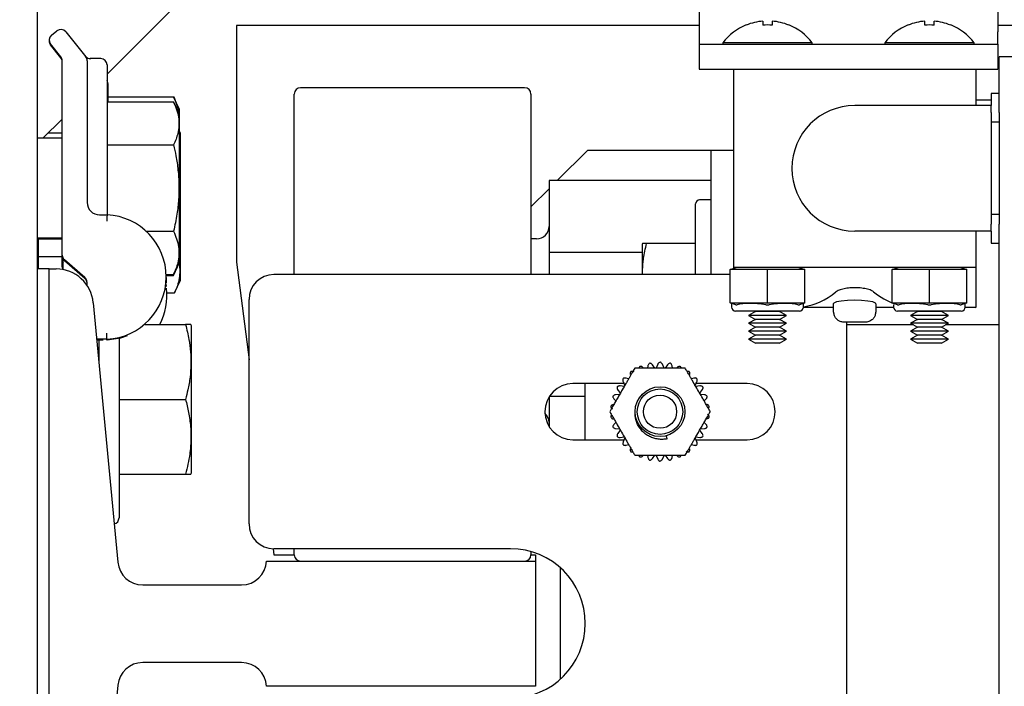
# Model space of a CAD drawing. Extents: x -184 to -42, y -16 to 86.
# Drawn here: x -138 to -133, y 51 to 54 of the extents above; entities that cross this region are included whole.
import ezdxf

# ---------------------------------------------------------------- set-up
doc = ezdxf.new("R2010")
doc.units = 0
doc.header["$LTSCALE"] = 10
doc.header["$MEASUREMENT"] = 0
doc.header["$PDMODE"] = 98
doc.layers.get('DEFPOINTS').update_dxf_attribs({"linetype": 'CONTINUOUS'})
doc.layers.add('DIM', color=1, linetype='CONTINUOUS')
doc.layers.add('RAIL_HYDRO', color=52, linetype='CONTINUOUS')
doc.styles.get("Standard").update_dxf_attribs({"font": 'SIMPLEX.shx', "width": 0.85})
doc.dimstyles.get("Standard").update_dxf_attribs({"dimscale": 16, "dimtxt": 0.09375, "dimasz": 0.09375, "dimexe": 0.0625, "dimexo": 0.0625, "dimgap": 0.0625, "dimtad": 0, "dimtih": 1, "dimtoh": 1, "dimdec": 4, "dimzin": 4, "dimdsep": 46, "dimtxsty": 'Standard', "dimcen": 0.0625, "dimadec": 0, "dimazin": 0, "dimtfac": 1, "dimtdec": 4, "dimtofl": 0, "dimtmove": 0, "dimatfit": 3, "dimfxl": 1, "dimtolj": 1, "dimtzin": 0, "dimarcsym": 0})

# ---------------------------------------------------------------- blocks, each defined once
blk = doc.blocks.new('*D82')
at = {"layer": 'DEFPOINTS', "color": 0, "transparency": 16777216}
for p in [(-150.4982, 78.0738), (-150.4982, 50.75), (-93.4982, 50.75)]:
    blk.add_point(p, dxfattribs=at)
at = {"layer": 'DIM', "color": 0, "lineweight": -2, "transparency": 16777216}
for p, q in [((-150.4982, 51.5), (-150.4982, 78.8238)), ((-93.4982, 51.5), (-93.4982, 78.8238)), ((-148.3419, 78.0738), (-129.9863, 78.0738)), ((-95.6544, 78.0738), (-114.01, 78.0738))]:
    blk.add_line(p, q, dxfattribs=at)
at = {"layer": 'DIM', "color": 0, "transparency": 16777216}
for points in [[(-148.3419, 78.4332), (-148.3419, 77.7144), (-150.4982, 78.0738)], [(-95.6544, 78.4332), (-95.6544, 77.7144), (-93.4982, 78.0738)]]:
    blk.add_solid(points, dxfattribs=at)
at = {"layer": 'DIM', "color": 0, "transparency": 16777216, "insert": (-121.9982, 78.0738), "char_height": 2.16, "attachment_point": 5}
blk.add_mtext('\\A1;(57") O.D.', dxfattribs=at)

msp = doc.modelspace()

# ---------------------------------------------------------------- linework, layer by layer
at = {"layer": 'RAIL_HYDRO', "linetype": 'Continuous'}
for p, q in [((-138.24817, 55.625), (-138.24817, 47.99995)), ((-137.89817, 54.225), (-137.12317, 55)), ((-134.92744, 55), (-134.92744, 54.4375)), ((-133.42744, 55), (-133.42744, 54.4375)), ((-134.92744, 54.469), (-137.24817, 54.469)), ((-137.24817, 54.469), (-137.24817, 53.2815)), ((-134.69093, 54.4719), (-134.69028, 54.47115)), ((-134.60669, 54.49112), (-134.60669, 54.47115)), ((-134.56069, 54.49112), (-134.56069, 54.47115)), ((-134.4771, 54.47115), (-134.47646, 54.4719)), ((-133.87843, 54.4719), (-133.87778, 54.47115)), ((-133.79419, 54.47115), (-133.79419, 54.49112)), ((-133.74819, 54.47115), (-133.74819, 54.49112)), ((-133.6646, 54.47115), (-133.66396, 54.4719)), ((-130.31057, 54.469), (-133.42744, 54.469)), ((-138.17685, 54.4204), (-138.14944, 54.44233)), ((-138.10551, 54.43745), (-138.00501, 54.31183)), ((-134.92744, 54.4375), (-134.92744, 54.375)), ((-133.42744, 54.375), (-133.42744, 54.4375)), ((-138.13001, 54.31183), (-138.18173, 54.37648)), ((-138.13001, 54.307), (-138.18173, 54.37164)), ((-134.92744, 54.375), (-133.42744, 54.375)), ((-134.92744, 54.375), (-134.92744, 54.25)), ((-134.80769, 54.38295), (-134.80769, 54.375)), ((-134.35969, 54.38295), (-134.80769, 54.38295)), ((-134.35969, 54.375), (-134.35969, 54.38295)), ((-133.99519, 54.38295), (-133.99519, 54.375)), ((-133.54719, 54.38295), (-133.99519, 54.38295)), ((-133.54719, 54.375), (-133.54719, 54.38295)), ((-133.42744, 54.375), (-133.42744, 54.25)), ((-133.42119, 54.03201), (-133.42119, 54.3125)), ((-133.34649, 54.3125), (-133.42119, 54.3125)), ((-138.12317, 53.31754), (-138.12317, 54.29231)), ((-137.99817, 54.29231), (-137.99817, 53.58165)), ((-137.92942, 54.30327), (-137.98315, 54.30327)), ((-137.89817, 54.27202), (-137.89817, 53.58165)), ((-134.92744, 54.25), (-134.75369, 54.25)), ((-134.75369, 54.25), (-134.75369, 53.255)), ((-134.75369, 54.25), (-133.53869, 54.25)), ((-133.53869, 54.25), (-133.53869, 54.0675)), ((-133.53869, 54.25), (-133.42744, 54.25)), ((-137.89415, 54.17875), (-137.89415, 54.08628)), ((-135.80254, 54.1565), (-136.92754, 54.1565)), ((-137.89415, 54.11174), (-137.56422, 54.11174)), ((-137.53417, 54.04728), (-137.56422, 54.11174)), ((-136.95879, 53.219), (-136.95879, 54.12525)), ((-135.77129, 54.12525), (-135.77129, 53.219)), ((-133.42119, 54.1275), (-133.46119, 54.1275)), ((-133.46119, 54.1275), (-133.46119, 54.0675)), ((-137.89817, 54.08628), (-137.56422, 54.08628)), ((-137.53417, 54.02183), (-137.56422, 54.08628)), ((-133.46119, 54.0675), (-134.14619, 54.0675)), ((-133.46119, 54.094), (-133.53869, 54.094)), ((-133.46119, 54.03201), (-133.46119, 54.0675)), ((-137.53417, 54.02183), (-137.53417, 54.04728)), ((-137.53417, 53.28472), (-137.53417, 54.02183)), ((-133.46119, 54.03201), (-133.46119, 53.98402)), ((-133.42119, 54.03201), (-133.42119, 53.98402)), ((-138.2199, 53.90327), (-138.12317, 54)), ((-133.42119, 53.98402), (-133.46119, 53.98402)), ((-133.46119, 53.98402), (-133.46119, 53.52098)), ((-133.42119, 53.98402), (-133.42119, 53.52098)), ((-138.12317, 53.92873), (-138.19444, 53.92873)), ((-137.53015, 53.92855), (-137.53417, 53.93716)), ((-137.53015, 53.19145), (-137.53015, 53.92855)), ((-138.12317, 53.90327), (-138.24817, 53.90327)), ((-137.89817, 53.86978), (-137.56422, 53.86978)), ((-135.77079, 53.9065), (-135.77129, 53.9065)), ((-135.77079, 53.9065), (-135.77079, 53.219)), ((-135.63938, 53.69069), (-135.48606, 53.844)), ((-135.48606, 53.844), (-135.05529, 53.844)), ((-135.05529, 53.844), (-134.86779, 53.844)), ((-134.86779, 53.844), (-134.86779, 53.219)), ((-134.86779, 53.844), (-134.75369, 53.844)), ((-134.86779, 53.69069), (-135.68029, 53.69069)), ((-135.68029, 53.69069), (-135.68029, 53.32984)), ((-135.77079, 53.55927), (-135.68029, 53.64977)), ((-134.94479, 53.219), (-134.94479, 53.574)), ((-134.86779, 53.594), (-134.92479, 53.594)), ((-137.93567, 53.51915), (-137.89817, 53.51915)), ((-133.42119, 53.52098), (-133.46119, 53.52098)), ((-133.46119, 53.52098), (-133.46119, 53.47299)), ((-133.42119, 53.52098), (-133.42119, 53.47299)), ((-133.46119, 53.4375), (-133.46119, 53.47299)), ((-133.42119, 47), (-133.42119, 53.47299)), ((-137.70202, 53.43676), (-137.56422, 53.43676)), ((-133.46119, 53.4375), (-134.14619, 53.4375)), ((-133.53869, 53.4375), (-133.53869, 53.255)), ((-133.46119, 53.4375), (-133.46119, 53.3775)), ((-138.24817, 53.40327), (-138.12317, 53.40327)), ((-138.24817, 53.39844), (-138.12317, 53.39844)), ((-138.24415, 53.39844), (-138.24415, 53.2475)), ((-135.74279, 53.3985), (-135.77079, 53.3985)), ((-135.21051, 53.37507), (-135.21279, 53.37017)), ((-135.21279, 53.37017), (-135.21279, 53.33317)), ((-134.94479, 53.375), (-135.19027, 53.375)), ((-133.46119, 53.3775), (-133.42119, 53.3775)), ((-138.12317, 53.31271), (-138.12317, 53.31754)), ((-135.21279, 53.32984), (-135.68029, 53.32984)), ((-135.68029, 53.32984), (-135.68029, 53.219)), ((-135.21279, 53.33317), (-135.21279, 53.219)), ((-138.24415, 53.31), (-138.12305, 53.31)), ((-138.12317, 53.29497), (-138.12317, 53.31)), ((-138.12317, 53.25677), (-138.12317, 53.29497)), ((-138.11915, 53.24428), (-138.11915, 53.29739)), ((-138.00895, 53.20429), (-138.11238, 53.29393)), ((-138.00895, 53.19945), (-138.11238, 53.28909)), ((-137.56422, 53.22026), (-137.53417, 53.28472)), ((-137.56422, 53.21542), (-137.53417, 53.27988)), ((-137.53417, 53.27988), (-137.53417, 53.28472)), ((-137.24817, 53.2815), (-137.18572, 52.79231)), ((-138.18817, 53.2475), (-138.24817, 53.2475)), ((-138.18817, 49.6875), (-138.18817, 53.2475)), ((-138.18817, 53.2475), (-138.15376, 53.2475)), ((-137.60166, 53.22026), (-137.56422, 53.22026)), ((-134.77119, 53.219), (-137.06072, 53.219)), ((-134.77119, 53.245), (-134.74119, 53.255)), ((-134.77119, 53.24434), (-134.77119, 53.245)), ((-134.77119, 53.07816), (-134.77119, 53.24434)), ((-134.5916, 53.245), (-134.76329, 53.245)), ((-134.14619, 53.255), (-134.75369, 53.255)), ((-134.75369, 53.255), (-134.75369, 53.25083)), ((-134.58369, 53.07816), (-134.58369, 53.24434)), ((-134.4041, 53.245), (-134.57579, 53.245)), ((-134.42619, 53.255), (-134.39619, 53.245)), ((-134.39619, 53.245), (-134.39619, 53.24434)), ((-134.39619, 53.07816), (-134.39619, 53.24434)), ((-133.53869, 53.255), (-134.14619, 53.255)), ((-133.95869, 53.245), (-133.92869, 53.255)), ((-133.95869, 53.24434), (-133.95869, 53.245)), ((-133.95869, 53.07816), (-133.95869, 53.24434)), ((-133.7791, 53.245), (-133.95079, 53.245)), ((-133.77119, 53.07816), (-133.77119, 53.24434)), ((-133.5916, 53.245), (-133.76329, 53.245)), ((-133.61369, 53.255), (-133.58369, 53.245)), ((-133.58369, 53.245), (-133.58369, 53.24434)), ((-133.58369, 53.07816), (-133.58369, 53.24434)), ((-133.53869, 53.255), (-133.53869, 53.055)), ((-137.99817, 53.16463), (-137.99817, 53.18067)), ((-137.60317, 53.17369), (-137.60073, 53.15949)), ((-137.6015, 53.21542), (-137.56422, 53.21542)), ((-137.56021, 53.12699), (-137.53015, 53.19145)), ((-137.59765, 53.12699), (-137.56021, 53.12699)), ((-137.96709, 53.07767), (-137.84388, 51.77572)), ((-137.18572, 51.969), (-137.18572, 53.094)), ((-134.77119, 53.0775), (-134.77119, 53.07816)), ((-134.74338, 53.06823), (-134.77119, 53.0775)), ((-134.76369, 53.075), (-134.76369, 53.05625)), ((-134.76329, 53.0775), (-134.5916, 53.0775)), ((-134.57579, 53.0775), (-134.4041, 53.0775)), ((-134.39619, 53.0775), (-134.42401, 53.06823)), ((-134.40369, 53.05625), (-134.40369, 53.075)), ((-134.39619, 53.07816), (-134.39619, 53.0775)), ((-134.25369, 53.07331), (-134.25369, 53.03)), ((-134.03869, 53.03), (-134.03869, 53.07337)), ((-133.95869, 53.0775), (-133.95869, 53.07816)), ((-133.93088, 53.06823), (-133.95869, 53.0775)), ((-133.95079, 53.0775), (-133.7791, 53.0775)), ((-133.76329, 53.0775), (-133.5916, 53.0775)), ((-133.58369, 53.0775), (-133.61151, 53.06823)), ((-133.59119, 53.05625), (-133.59119, 53.075)), ((-133.58369, 53.07816), (-133.58369, 53.0775)), ((-134.42369, 53.03625), (-134.74369, 53.03625)), ((-134.6441, 53.03479), (-134.67869, 53.01482)), ((-134.64662, 53.03625), (-134.6441, 53.03479)), ((-134.52329, 53.03479), (-134.6441, 53.03479)), ((-134.52329, 53.03479), (-134.52076, 53.03625)), ((-134.48869, 53.01482), (-134.52329, 53.03479)), ((-134.25369, 53.055), (-134.40373, 53.055)), ((-134.25369, 53.03), (-134.25075, 53.03)), ((-134.04164, 53.03), (-134.03869, 53.03)), ((-133.95115, 53.055), (-134.03869, 53.055)), ((-133.95119, 53.06768), (-133.95119, 53.05625)), ((-133.61119, 53.03625), (-133.93119, 53.03625)), ((-133.8316, 53.03479), (-133.86619, 53.01482)), ((-133.83412, 53.03625), (-133.8316, 53.03479)), ((-133.71079, 53.03479), (-133.8316, 53.03479)), ((-133.71079, 53.03479), (-133.70826, 53.03625)), ((-133.67619, 53.01482), (-133.71079, 53.03479)), ((-133.59151, 53.05507), (-133.53869, 53.055)), ((-133.53869, 53.055), (-133.59123, 53.055)), ((-134.67869, 53.01482), (-134.6441, 52.99484)), ((-134.48869, 53.01482), (-134.67869, 53.01482)), ((-134.6441, 52.99484), (-134.67869, 52.97487)), ((-134.67869, 52.97487), (-134.6441, 52.9549)), ((-134.48869, 52.97487), (-134.67869, 52.97487)), ((-134.52329, 52.99484), (-134.6441, 52.99484)), ((-134.52329, 52.99484), (-134.48869, 53.01482)), ((-134.48869, 52.97487), (-134.52329, 52.99484)), ((-134.52329, 52.9549), (-134.48869, 52.97487)), ((-134.17119, 52.98), (-134.19797, 52.98)), ((-134.18572, 49.719), (-134.18572, 52.98)), ((-134.09441, 52.98), (-134.12119, 52.98)), ((-133.86619, 53.01482), (-133.8316, 52.99484)), ((-133.67619, 53.01482), (-133.86619, 53.01482)), ((-133.8316, 52.99484), (-133.86619, 52.97487)), ((-133.86619, 52.97487), (-133.8316, 52.9549)), ((-133.67619, 52.97487), (-133.86619, 52.97487)), ((-133.71079, 52.99484), (-133.8316, 52.99484)), ((-133.71079, 52.99484), (-133.67619, 53.01482)), ((-133.67619, 52.97487), (-133.71079, 52.99484)), ((-133.71079, 52.9549), (-133.67619, 52.97487)), ((-137.70655, 52.9684), (-137.50422, 52.9684)), ((-137.47417, 52.96195), (-137.4773, 52.96868)), ((-137.47417, 52.27422), (-137.47417, 52.96195)), ((-134.6441, 52.9549), (-134.67869, 52.93492)), ((-134.67869, 52.93492), (-134.6441, 52.91495)), ((-134.48869, 52.93492), (-134.67869, 52.93492)), ((-134.52329, 52.9549), (-134.6441, 52.9549)), ((-134.48869, 52.93492), (-134.52329, 52.9549)), ((-134.52329, 52.91495), (-134.48869, 52.93492)), ((-133.85187, 52.9666), (-134.18572, 52.9666)), ((-133.8316, 52.9549), (-133.86619, 52.93492)), ((-133.86619, 52.93492), (-133.8316, 52.91495)), ((-133.67619, 52.93492), (-133.86619, 52.93492)), ((-133.71079, 52.9549), (-133.8316, 52.9549)), ((-133.67619, 52.93492), (-133.71079, 52.9549)), ((-133.71079, 52.91495), (-133.67619, 52.93492)), ((-133.42119, 52.9666), (-133.69052, 52.9666)), ((-137.89817, 52.89494), (-137.9498, 52.89494)), ((-137.91767, 52.89011), (-137.94934, 52.89011)), ((-137.93817, 52.772), (-137.93817, 52.89494)), ((-137.83817, 52.89902), (-137.83817, 51.9984)), ((-134.6441, 52.91495), (-134.67869, 52.89497)), ((-134.67869, 52.89497), (-134.6441, 52.875)), ((-134.48869, 52.89497), (-134.67869, 52.89497)), ((-134.52329, 52.91495), (-134.6441, 52.91495)), ((-134.52329, 52.875), (-134.6441, 52.875)), ((-134.48869, 52.89497), (-134.52329, 52.91495)), ((-134.52329, 52.875), (-134.48869, 52.89497)), ((-133.8316, 52.91495), (-133.86619, 52.89497)), ((-133.86619, 52.89497), (-133.8316, 52.875)), ((-133.67619, 52.89497), (-133.86619, 52.89497)), ((-133.71079, 52.91495), (-133.8316, 52.91495)), ((-133.71079, 52.875), (-133.8316, 52.875)), ((-133.67619, 52.89497), (-133.71079, 52.91495)), ((-133.71079, 52.875), (-133.67619, 52.89497)), ((-137.93817, 52.8434), (-137.94492, 52.8434)), ((-135.18414, 52.76191), (-135.18662, 52.75025)), ((-135.14907, 52.74998), (-135.16127, 52.76677)), ((-135.13491, 52.76954), (-135.14335, 52.75058)), ((-135.10308, 52.75058), (-135.11153, 52.76954)), ((-135.08516, 52.76677), (-135.09736, 52.74998)), ((-135.05981, 52.75025), (-135.06229, 52.76191)), ((-135.30794, 52.68209), (-135.2995, 52.66313)), ((-135.28096, 52.69579), (-135.29229, 52.69947)), ((-134.95414, 52.69947), (-134.96548, 52.69579)), ((-134.94694, 52.66313), (-134.9385, 52.68209)), ((-135.3035, 52.67212), (-135.56072, 52.67212)), ((-135.49822, 52.39087), (-135.49822, 52.67212)), ((-135.33521, 52.6404), (-135.32301, 52.6236)), ((-135.30288, 52.65848), (-135.32352, 52.66064)), ((-134.92291, 52.66064), (-134.94356, 52.65848)), ((-134.68572, 52.67212), (-134.94293, 52.67212)), ((-134.92342, 52.6236), (-134.91122, 52.6404)), ((-137.83817, 52.5934), (-137.50422, 52.5934)), ((-135.68029, 52.60551), (-135.68029, 52.45749)), ((-135.49822, 52.60816), (-135.67861, 52.60816)), ((-135.35322, 52.59394), (-135.34436, 52.58596)), ((-135.32535, 52.61835), (-135.34599, 52.61618)), ((-134.90044, 52.61618), (-134.92108, 52.61835)), ((-134.90207, 52.58596), (-134.89321, 52.59394)), ((-135.34436, 52.47704), (-135.35322, 52.46906)), ((-134.89321, 52.46906), (-134.90207, 52.47704)), ((-135.34599, 52.44682), (-135.32535, 52.44465)), ((-135.32301, 52.4394), (-135.33521, 52.4226)), ((-134.91122, 52.4226), (-134.92342, 52.4394)), ((-134.92108, 52.44465), (-134.90044, 52.44682)), ((-135.56072, 52.39087), (-135.3035, 52.39087)), ((-135.32352, 52.40236), (-135.30288, 52.40452)), ((-135.2995, 52.39987), (-135.30794, 52.38091)), ((-135.08673, 52.39532), (-135.09086, 52.41076)), ((-134.9385, 52.38091), (-134.94694, 52.39987)), ((-134.94356, 52.40452), (-134.92291, 52.40236)), ((-134.94293, 52.39087), (-134.68572, 52.39087)), ((-135.29229, 52.36353), (-135.28096, 52.36721)), ((-134.96548, 52.36721), (-134.95414, 52.36353)), ((-135.18662, 52.31275), (-135.18414, 52.30109)), ((-135.16127, 52.29623), (-135.14907, 52.31302)), ((-135.14335, 52.31242), (-135.13491, 52.29346)), ((-135.11153, 52.29346), (-135.10308, 52.31242)), ((-135.09736, 52.31302), (-135.08516, 52.29623)), ((-135.06229, 52.30109), (-135.05981, 52.31275)), ((-137.47417, 52.22485), (-137.47417, 52.27422)), ((-137.83817, 52.2184), (-137.50422, 52.2184)), ((-137.4773, 52.21812), (-137.47417, 52.22485)), ((-137.06466, 51.84406), (-137.06067, 51.81275)), ((-135.87322, 51.844), (-137.06072, 51.844)), ((-136.95879, 51.81275), (-136.95879, 51.844)), ((-137.06067, 51.81275), (-136.95879, 51.81275)), ((-135.77129, 51.82988), (-135.77129, 51.81275)), ((-135.77129, 51.81275), (-135.74817, 51.81275)), ((-135.74817, 51.81275), (-135.74817, 51.7815)), ((-137.09817, 51.7815), (-135.74817, 51.7815)), ((-135.74817, 51.7815), (-135.74817, 51.1535)), ((-135.62319, 51.18951), (-135.62319, 51.74849)), ((-137.71944, 51.6625), (-137.22302, 51.6625)), ((-137.22302, 51.2725), (-137.71944, 51.2725)), ((-137.84388, 51.15928), (-137.96709, 49.85733)), ((-135.74817, 51.1535), (-137.09817, 51.1535))]:
    msp.add_line(p, q, dxfattribs=at)
at = {"layer": 'RAIL_HYDRO', "linetype": 'Continuous', "flags": 128}
for points in [[(-137.60139, 53.20463), (-137.60138, 53.20221), (-137.60227, 53.1787)], [(-134.04002, 53.07337), (-134.04151, 53.07679), (-134.05564, 53.08207), (-134.08028, 53.08674), (-134.11242, 53.0899), (-134.14798, 53.09094), (-134.1829, 53.08971), (-134.21372, 53.08651), (-134.23739, 53.0819), (-134.2511, 53.07665), (-134.25369, 53.07331), (-134.25369, 53.07331)], [(-137.79736, 52.91225), (-137.83128, 52.90083), (-137.89817, 52.89011)]]:
    msp.add_lwpolyline(points, dxfattribs=at)
at = {"layer": 'RAIL_HYDRO', "linetype": 'Continuous'}
for radius in [0.125, 0.11393, 0.0835]:
    msp.add_circle((-135.12322, 52.5315), radius, dxfattribs=at)
for centre, radius, start, end in [((-134.58369, 54.21), 0.283, 112.26684, 142.32773), ((-134.58369, 54.21), 0.28206, 94.6772, 112.20279), ((-134.58369, 54.11751), 0.35438, 86.2788, 93.7212), ((-134.58369, 54.21), 0.28206, 67.79721, 85.3228), ((-134.58369, 54.21), 0.283, 37.67227, 67.73316), ((-133.77119, 54.21), 0.283, 112.26684, 142.32773), ((-133.77119, 54.21), 0.28206, 94.6772, 112.20279), ((-133.77119, 54.11751), 0.35438, 86.2788, 93.7212), ((-133.77119, 54.21), 0.28206, 67.79721, 85.3228), ((-133.77119, 54.21), 0.283, 37.67227, 67.73316), ((-138.15733, 54.396), 0.03125, 128.65981, 218.65981), ((-138.12991, 54.41793), 0.03125, 38.65981, 128.65981), ((-138.15733, 54.39117), 0.03125, 175.56457, 218.65981), ((-138.15442, 54.29231), 0.03125, 0, 38.65981), ((-138.15442, 54.28748), 0.03125, 0, 38.65981), ((-137.98315, 54.33452), 0.03125, 218.65981, 275.56961), ((-138.02942, 54.29231), 0.03125, 0, 38.65981), ((-137.92942, 54.27202), 0.03125, 0, 90), ((-137.9254, 54.17875), 0.03125, 0, 29.35876), ((-136.92754, 54.12525), 0.03125, 90, 180), ((-135.80254, 54.12525), 0.03125, 0, 90), ((-134.14619, 53.7525), 0.315, 90, 270), ((-137.93567, 53.58165), 0.0625, 180, 270), ((-134.92479, 53.574), 0.02, 90, 180), ((-137.91388, 53.20704), 0.3125, 272.88281, 87.11719), ((-135.74279, 53.461), 0.0625, 270, 360), ((-138.09192, 53.31754), 0.03125, 180, 229.08627), ((-138.09192, 53.31271), 0.03125, 180, 229.08627), ((-138.09192, 53.29497), 0.03125, 180, 209.35876), ((-138.15376, 53.06), 0.1875, 5.40621, 90), ((-138.09192, 53.25677), 0.03125, 180, 203.00052), ((-137.06072, 53.094), 0.125, 90, 180), ((-138.02942, 53.18067), 0.03125, 0, 49.08627), ((-138.02942, 53.17584), 0.03125, 0, 49.08627), ((-137.90987, 53.11377), 0.3125, 332.2771, 6.98758), ((-134.74369, 53.05625), 0.02, 180, 270), ((-134.42369, 53.05625), 0.02, 270, 0), ((-133.93119, 53.05625), 0.02, 180, 270), ((-133.61119, 53.05625), 0.02, 270, 0), ((-135.56072, 52.5315), 0.14063, 90, 270), ((-134.68572, 52.5315), 0.14063, 270, 90), ((-135.74279, 52.477), 0.0625, 0, 48.18156), ((-137.86817, 51.9984), 0.03, 281.52379, 0), ((-137.06072, 51.969), 0.125, 180, 270), ((-135.87322, 51.469), 0.375, 270, 90), ((-136.92754, 51.81275), 0.03125, 180, 270), ((-135.80254, 51.81275), 0.03125, 270, 0), ((-137.71944, 51.7875), 0.125, 185.40621, 270), ((-137.22302, 51.7875), 0.125, 270, 357.24875), ((-137.71944, 51.1475), 0.125, 90, 174.59379), ((-137.22302, 51.1475), 0.125, 2.75125, 90)]:
    msp.add_arc(centre, radius, start, end, dxfattribs=at)
for centre, major_axis, ratio, start_param, end_param in [((-134.77119, 53.1923), (0.03244, 0.04501), 0.8453551, 0.5472278, 0.7060081), ((-134.58369, 53.1923), (-0.03244, 0.04501), 0.8453551, 5.5771773, 5.7359575), ((-134.58369, 53.1923), (0.03244, 0.04501), 0.8453551, 0.5472278, 0.7060081), ((-134.39619, 53.1923), (-0.03244, 0.04501), 0.8453551, 5.5771773, 5.7359575), ((-133.95869, 53.1923), (0.03244, 0.04501), 0.8453551, 0.5472278, 0.7060081), ((-133.77119, 53.1923), (-0.03244, 0.04501), 0.8453551, 5.5771773, 5.7359575), ((-133.77119, 53.1923), (0.03244, 0.04501), 0.8453551, 0.5472278, 0.7060081), ((-133.58369, 53.1923), (-0.03244, 0.04501), 0.8453551, 5.5771773, 5.7359575), ((-134.44196, 55.05812), (0, 2.00313), 0.3639702, 3.1976873, 3.4220455), ((-133.85042, 55.05812), (0, 2.00313), 0.3639702, 2.8611398, 3.0090651), ((-134.77119, 53.1302), (-0.03244, 0.04501), 0.8453551, 2.4355846, 2.5943648), ((-134.58369, 53.015), (0.17977, -0.0326), 0.2802066, 1.6654985, 2.6248267), ((-134.58369, 53.1302), (0.03244, 0.04501), 0.8453551, 3.6888205, 3.8476007), ((-134.58369, 53.1302), (-0.03244, 0.04501), 0.8453551, 2.4355846, 2.5943648), ((-134.58369, 53.015), (0.17977, 0.0326), 0.2802066, 0.5167659, 1.4760942), ((-134.39619, 53.1302), (0.03244, 0.04501), 0.8453551, 3.6888205, 3.8476007), ((-133.95869, 53.1302), (-0.03244, 0.04501), 0.8453551, 2.4355846, 2.5943648), ((-133.77119, 53.015), (0.17977, -0.0326), 0.2802066, 1.6654985, 2.6248267), ((-133.77119, 53.1302), (0.03244, 0.04501), 0.8453551, 3.6888205, 3.8476007), ((-133.77119, 53.1302), (-0.03244, 0.04501), 0.8453551, 2.4355846, 2.5943648), ((-133.77119, 53.015), (0.17977, 0.0326), 0.2802066, 0.5167659, 1.4760942), ((-133.58369, 53.1302), (0.03244, 0.04501), 0.8453551, 3.6888205, 3.8476007)]:
    msp.add_ellipse(centre, major_axis=major_axis, ratio=ratio, start_param=start_param, end_param=end_param, dxfattribs=at)
for points, knots in [([(-138.00148, 54.30741), (-138.00124, 54.30711), (-138.00032, 54.30597), (-137.99938, 54.30478), (-137.99855, 54.30375), (-137.99826, 54.30339), (-137.99819, 54.30329), (-137.99817, 54.30327)], [0, 0, 0, 0, 0.1895624, 0.7112851, 0.9273714, 0.9813929, 1, 1, 1, 1]), ([(-137.56422, 54.11174), (-137.55888, 54.09895), (-137.54818, 54.07329), (-137.54012, 54.04692), (-137.53945, 54.03345), (-137.53944, 54.03313)], [0, 0, 0, 0, 0.4925532, 0.9878211, 1, 1, 1, 1]), ([(-137.56422, 54.08628), (-137.55871, 54.07349), (-137.54766, 54.04785), (-137.53823, 54.00839), (-137.53601, 53.96815), (-137.54163, 53.93138), (-137.55158, 53.89853), (-137.56001, 53.87937), (-137.56422, 53.86978)], [0, 0, 0, 0, 0.1794514, 0.3598919, 0.5444657, 0.7308602, 0.8652185, 1, 1, 1, 1]), ([(-137.56422, 53.86978), (-137.56021, 53.85155), (-137.55102, 53.80984), (-137.54122, 53.74359), (-137.53621, 53.67071), (-137.53808, 53.59679), (-137.54681, 53.51829), (-137.55812, 53.46533), (-137.56422, 53.43676)], [0, 0, 0, 0, 0.1280153, 0.2929896, 0.4589812, 0.6286485, 0.7996701, 1, 1, 1, 1]), ([(-137.89817, 53.58165), (-137.89817, 53.58156), (-137.89817, 53.57662), (-137.89817, 53.55987), (-137.89817, 53.53798), (-137.89817, 53.5219), (-137.89817, 53.52007), (-137.89817, 53.51915)], [0, 0, 0, 0, 0.0027771, 0.1618523, 0.5483685, 0.7736788, 1, 1, 1, 1]), ([(-137.56422, 53.43676), (-137.55871, 53.42398), (-137.54766, 53.39833), (-137.53823, 53.35887), (-137.53601, 53.31864), (-137.54163, 53.28186), (-137.55158, 53.24901), (-137.56001, 53.22985), (-137.56422, 53.22026)], [0, 0, 0, 0, 0.1794514, 0.3598919, 0.5444657, 0.7308602, 0.8652185, 1, 1, 1, 1]), ([(-135.21022, 53.219), (-135.21026, 53.21963), (-135.21083, 53.229), (-135.21051, 53.2472), (-135.20914, 53.27355), (-135.20566, 53.30375), (-135.19975, 53.33768), (-135.19343, 53.36255), (-135.19027, 53.375)], [0, 0, 0, 0, 0.01207305, 0.17869551, 0.34655358, 0.51480995, 0.75702339, 1, 1, 1, 1]), ([(-135.19027, 53.375), (-135.19441, 53.375), (-135.20272, 53.375), (-135.20844, 53.375), (-135.21048, 53.375), (-135.21038, 53.375), (-135.21035, 53.375)], [0, 0, 0, 0, 0.358879, 0.7197359, 0.9041284, 1, 1, 1, 1]), ([(-137.53799, 53.27651), (-137.53702, 53.27258), (-137.5331, 53.25664), (-137.53241, 53.22812), (-137.53682, 53.19124), (-137.54683, 53.15738), (-137.5562, 53.1361), (-137.56021, 53.12699)], [0, 0, 0, 0, 0.0789117, 0.3197495, 0.5661058, 0.8142608, 1, 1, 1, 1]), ([(-134.05222, 53.13326), (-134.05719, 53.1363), (-134.06714, 53.14237), (-134.09432, 53.14947), (-134.12219, 53.1529), (-134.15071, 53.15378), (-134.17878, 53.15228), (-134.20767, 53.14732), (-134.22893, 53.14056), (-134.23674, 53.13548), (-134.24016, 53.13326)], [0, 0, 0, 0, 0.1426095, 0.2853759, 0.4238049, 0.4999126, 0.6309343, 0.761846, 0.8958054, 1, 1, 1, 1]), ([(-134.74338, 53.06823), (-134.74291, 53.06809), (-134.74147, 53.06768), (-134.73886, 53.06748), (-134.73661, 53.06798), (-134.73547, 53.06823)], [0, 0, 0, 0, 0.1904019, 0.5918466, 1, 1, 1, 1]), ([(-134.5916, 53.06823), (-134.5906, 53.06809), (-134.5875, 53.06768), (-134.58219, 53.06748), (-134.57793, 53.06798), (-134.57579, 53.06823)], [0, 0, 0, 0, 0.19040187, 0.59184661, 1, 1, 1, 1]), ([(-134.43191, 53.06823), (-134.43138, 53.06809), (-134.42973, 53.06768), (-134.42702, 53.06748), (-134.42502, 53.06798), (-134.42401, 53.06823)], [0, 0, 0, 0, 0.1904019, 0.5918466, 1, 1, 1, 1]), ([(-134.19797, 52.98), (-134.20371, 52.98045), (-134.21211, 52.98111), (-134.22522, 52.98637), (-134.23697, 52.99455), (-134.2469, 53.00869), (-134.25048, 53.02132), (-134.2507, 53.02843), (-134.25075, 53.03)], [0, 0, 0, 0, 0.2124077, 0.3106859, 0.5228163, 0.73518, 0.9416663, 1, 1, 1, 1]), ([(-134.04164, 53.03), (-134.0419, 53.02625), (-134.04253, 53.01704), (-134.04858, 53.00326), (-134.05862, 52.99207), (-134.07275, 52.98324), (-134.08497, 52.98016), (-134.09329, 52.98002), (-134.09441, 52.98)], [0, 0, 0, 0, 0.1394714, 0.3421855, 0.5462719, 0.6900902, 0.9581133, 1, 1, 1, 1]), ([(-133.93088, 53.06823), (-133.93041, 53.06809), (-133.92897, 53.06768), (-133.92636, 53.06748), (-133.92411, 53.06798), (-133.92297, 53.06823)], [0, 0, 0, 0, 0.1904019, 0.5918466, 1, 1, 1, 1]), ([(-133.7791, 53.06823), (-133.7781, 53.06809), (-133.775, 53.06768), (-133.76969, 53.06748), (-133.76543, 53.06798), (-133.76329, 53.06823)], [0, 0, 0, 0, 0.1904019, 0.5918466, 1, 1, 1, 1]), ([(-133.61941, 53.06823), (-133.61888, 53.06809), (-133.61723, 53.06768), (-133.61452, 53.06748), (-133.61252, 53.06798), (-133.61151, 53.06823)], [0, 0, 0, 0, 0.19040187, 0.59184661, 1, 1, 1, 1]), ([(-134.17119, 52.98027), (-134.17119, 52.98023), (-134.17119, 52.98006), (-134.17119, 52.98002), (-134.17119, 52.98)], [0, 0, 0, 0, 0.2487809, 1, 1, 1, 1]), ([(-134.12119, 52.98), (-134.12119, 52.98002), (-134.12119, 52.98004), (-134.12119, 52.98021), (-134.12119, 52.98027)], [0, 0, 0, 0, 0.6237475, 1, 1, 1, 1]), ([(-137.50422, 52.9684), (-137.49812, 52.94366), (-137.48699, 52.89856), (-137.47831, 52.83184), (-137.47614, 52.7686), (-137.48091, 52.70468), (-137.49083, 52.64605), (-137.50021, 52.60918), (-137.50422, 52.5934)], [0, 0, 0, 0, 0.2003298, 0.3651672, 0.5311575, 0.7009513, 0.8719848, 1, 1, 1, 1]), ([(-137.47791, 52.9684), (-137.47769, 52.9684), (-137.47652, 52.9684), (-137.48192, 52.9684), (-137.49152, 52.9684), (-137.49999, 52.9684), (-137.50422, 52.9684)], [0, 0, 0, 0, 0.088941, 0.4617261, 0.7304397, 1, 1, 1, 1]), ([(-137.89817, 52.89011), (-137.8983, 52.89036), (-137.89848, 52.89071), (-137.89866, 52.89405), (-137.8987, 52.89494)], [0, 0, 0, 0, 0.7334235, 1, 1, 1, 1]), ([(-135.17494, 52.77486), (-135.17671, 52.77353), (-135.18024, 52.77088), (-135.18301, 52.7661), (-135.18384, 52.76303), (-135.18414, 52.76191)], [0, 0, 0, 0, 0.3879849, 0.7751715, 1, 1, 1, 1]), ([(-135.16127, 52.76677), (-135.1628, 52.7685), (-135.16508, 52.7711), (-135.16935, 52.77341), (-135.17233, 52.77444), (-135.17427, 52.77475), (-135.17494, 52.77486)], [0, 0, 0, 0, 0.4380952, 0.6554213, 0.8805345, 1, 1, 1, 1]), ([(-135.12322, 52.78029), (-135.12522, 52.77936), (-135.12922, 52.7775), (-135.13293, 52.77341), (-135.13438, 52.77058), (-135.13491, 52.76954)], [0, 0, 0, 0, 0.3878937, 0.7750707, 1, 1, 1, 1]), ([(-135.11153, 52.76954), (-135.11266, 52.77155), (-135.11435, 52.77457), (-135.11805, 52.77771), (-135.12075, 52.77935), (-135.12258, 52.78005), (-135.12322, 52.78029)], [0, 0, 0, 0, 0.438033, 0.6553634, 0.8804811, 1, 1, 1, 1]), ([(-135.07149, 52.77486), (-135.07364, 52.77436), (-135.07794, 52.77338), (-135.08242, 52.77014), (-135.08443, 52.76767), (-135.08516, 52.76677)], [0, 0, 0, 0, 0.387927, 0.7751076, 1, 1, 1, 1]), ([(-135.06229, 52.76191), (-135.06298, 52.76411), (-135.06401, 52.76741), (-135.06697, 52.77126), (-135.06927, 52.77342), (-135.07092, 52.77449), (-135.07149, 52.77486)], [0, 0, 0, 0, 0.4379851, 0.6553189, 0.8804401, 1, 1, 1, 1]), ([(-135.24951, 52.75025), (-135.25167, 52.74651), (-135.25601, 52.739), (-135.26272, 52.72737), (-135.26954, 52.71555), (-135.27713, 52.70241), (-135.28545, 52.688), (-135.29752, 52.66709), (-135.31065, 52.64435), (-135.32482, 52.61982), (-135.33699, 52.59873), (-135.34918, 52.57763), (-135.35974, 52.55934), (-135.36864, 52.54392), (-135.37341, 52.53565), (-135.37581, 52.5315)], [0, 0, 0, 0, 0.0536344, 0.1075312, 0.1620234, 0.216647, 0.2872769, 0.3580224, 0.5000114, 0.5949425, 0.6899841, 0.7856091, 0.8816442, 0.9406727, 1, 1, 1, 1]), ([(-135.26945, 52.73278), (-135.27053, 52.73085), (-135.27267, 52.72699), (-135.27326, 52.72149), (-135.27277, 52.71836), (-135.27259, 52.71721)], [0, 0, 0, 0, 0.3880547, 0.7752485, 1, 1, 1, 1]), ([(-135.25368, 52.73095), (-135.25578, 52.73191), (-135.25892, 52.73336), (-135.26375, 52.73373), (-135.2669, 52.73346), (-135.2688, 52.73295), (-135.26945, 52.73278)], [0, 0, 0, 0, 0.4381368, 0.6554601, 0.8805702, 1, 1, 1, 1]), ([(-134.99692, 52.75025), (-135.00301, 52.75025), (-135.01524, 52.75025), (-135.03435, 52.75025), (-135.05382, 52.75025), (-135.0784, 52.75025), (-135.10798, 52.75025), (-135.14257, 52.75025), (-135.17149, 52.75025), (-135.19465, 52.75025), (-135.21258, 52.75025), (-135.23103, 52.75025), (-135.24334, 52.75025), (-135.24951, 52.75025)], [0, 0, 0, 0, 0.0752677, 0.1511866, 0.2284178, 0.3058875, 0.4403654, 0.5751795, 0.7111754, 0.7794542, 0.8478782, 0.9236599, 1, 1, 1, 1]), ([(-135.22441, 52.75878), (-135.22593, 52.75713), (-135.22832, 52.75455), (-135.22921, 52.75139), (-135.22953, 52.75025)], [0, 0, 0, 0, 0.6380897, 1, 1, 1, 1]), ([(-135.20936, 52.75372), (-135.21121, 52.7551), (-135.21398, 52.75716), (-135.21864, 52.75853), (-135.22177, 52.75892), (-135.22373, 52.75882), (-135.22441, 52.75878)], [0, 0, 0, 0, 0.43812701, 0.6554509, 0.88056173, 1, 1, 1, 1]), ([(-135.02202, 52.75878), (-135.02423, 52.75875), (-135.02864, 52.75868), (-135.0337, 52.75644), (-135.03617, 52.75445), (-135.03708, 52.75372)], [0, 0, 0, 0, 0.3880032, 0.7751917, 1, 1, 1, 1]), ([(-135.01678, 52.75025), (-135.01682, 52.75051), (-135.01703, 52.7519), (-135.01841, 52.75431), (-135.02015, 52.75692), (-135.02154, 52.7583), (-135.02202, 52.75878)], [0, 0, 0, 0, 0.0812764, 0.4365946, 0.8046442, 1, 1, 1, 1]), ([(-134.87063, 52.5315), (-134.87367, 52.53677), (-134.87979, 52.54736), (-134.88934, 52.56391), (-134.89907, 52.58077), (-134.91136, 52.60206), (-134.92615, 52.62768), (-134.94345, 52.65763), (-134.95791, 52.68268), (-134.96949, 52.70274), (-134.97845, 52.71826), (-134.98768, 52.73424), (-134.99383, 52.7449), (-134.99692, 52.75025)], [0, 0, 0, 0, 0.07526765, 0.15118656, 0.2284178, 0.30588753, 0.44036538, 0.57517951, 0.71117543, 0.77945418, 0.84787816, 0.92365987, 1, 1, 1, 1]), ([(-134.97698, 52.73278), (-134.97917, 52.73327), (-134.9826, 52.73405), (-134.98578, 52.73324), (-134.98693, 52.73294)], [0, 0, 0, 0, 0.6381043, 1, 1, 1, 1]), ([(-134.97384, 52.71721), (-134.97357, 52.7195), (-134.97317, 52.72293), (-134.97431, 52.72765), (-134.97554, 52.73056), (-134.97661, 52.73221), (-134.97698, 52.73278)], [0, 0, 0, 0, 0.43811426, 0.65543904, 0.8805508, 1, 1, 1, 1]), ([(-135.30811, 52.69797), (-135.30875, 52.69586), (-135.31005, 52.69165), (-135.30949, 52.68615), (-135.30835, 52.68318), (-135.30794, 52.68209)], [0, 0, 0, 0, 0.3880524, 0.7752461, 1, 1, 1, 1]), ([(-135.29229, 52.69947), (-135.29455, 52.69997), (-135.29792, 52.70073), (-135.30273, 52.70009), (-135.30575, 52.69918), (-135.3075, 52.69828), (-135.30811, 52.69797)], [0, 0, 0, 0, 0.438127, 0.6554509, 0.8805618, 1, 1, 1, 1]), ([(-134.93833, 52.69797), (-134.94036, 52.69884), (-134.94442, 52.70057), (-134.94995, 52.70058), (-134.95301, 52.69977), (-134.95414, 52.69947)], [0, 0, 0, 0, 0.3880563, 0.7752504, 1, 1, 1, 1]), ([(-134.9385, 52.68209), (-134.93776, 52.68428), (-134.93665, 52.68756), (-134.93679, 52.69241), (-134.93738, 52.69551), (-134.93808, 52.69734), (-134.93833, 52.69797)], [0, 0, 0, 0, 0.4381344, 0.6554578, 0.8805681, 1, 1, 1, 1]), ([(-135.33868, 52.6559), (-135.33887, 52.6537), (-135.33926, 52.6493), (-135.33757, 52.64404), (-135.33584, 52.64137), (-135.33521, 52.6404)], [0, 0, 0, 0, 0.3880266, 0.7752176, 1, 1, 1, 1]), ([(-135.32352, 52.66064), (-135.32583, 52.66067), (-135.32929, 52.66071), (-135.33386, 52.65908), (-135.33662, 52.65756), (-135.33815, 52.65632), (-135.33868, 52.6559)], [0, 0, 0, 0, 0.4380953, 0.6554214, 0.8805345, 1, 1, 1, 1]), ([(-134.90776, 52.6559), (-134.90956, 52.65717), (-134.91317, 52.6597), (-134.91858, 52.66086), (-134.92175, 52.6607), (-134.92291, 52.66064)], [0, 0, 0, 0, 0.3880473, 0.7752404, 1, 1, 1, 1]), ([(-134.91122, 52.6404), (-134.91004, 52.64238), (-134.90828, 52.64536), (-134.90741, 52.65013), (-134.90734, 52.65329), (-134.90765, 52.65522), (-134.90776, 52.6559)], [0, 0, 0, 0, 0.4381344, 0.6554578, 0.8805681, 1, 1, 1, 1]), ([(-137.50422, 52.5934), (-137.49871, 52.57125), (-137.48766, 52.52682), (-137.47823, 52.45848), (-137.47601, 52.38879), (-137.48163, 52.32509), (-137.49158, 52.26821), (-137.50001, 52.23502), (-137.50422, 52.2184)], [0, 0, 0, 0, 0.1794514, 0.3598919, 0.5444657, 0.7308602, 0.8652185, 1, 1, 1, 1]), ([(-135.34599, 52.61618), (-135.34826, 52.61572), (-135.35165, 52.61504), (-135.35578, 52.6125), (-135.35817, 52.61044), (-135.3594, 52.60891), (-135.35983, 52.60838)], [0, 0, 0, 0, 0.4380332, 0.6553636, 0.8804813, 1, 1, 1, 1]), ([(-135.35983, 52.60838), (-135.35957, 52.60619), (-135.35904, 52.60181), (-135.35628, 52.59701), (-135.35404, 52.59477), (-135.35322, 52.59394)], [0, 0, 0, 0, 0.3879708, 0.7751559, 1, 1, 1, 1]), ([(-134.8866, 52.60838), (-134.8881, 52.61), (-134.89111, 52.61323), (-134.89615, 52.61549), (-134.89929, 52.61599), (-134.90044, 52.61618)], [0, 0, 0, 0, 0.38801347, 0.77520305, 1, 1, 1, 1]), ([(-134.89321, 52.59394), (-134.89165, 52.59564), (-134.88931, 52.59818), (-134.88746, 52.60267), (-134.88674, 52.60574), (-134.88664, 52.6077), (-134.8866, 52.60838)], [0, 0, 0, 0, 0.4381142, 0.655439, 0.8805507, 1, 1, 1, 1]), ([(-135.37581, 52.5315), (-135.37276, 52.52623), (-135.36665, 52.51564), (-135.3571, 52.49909), (-135.34736, 52.48223), (-135.33507, 52.46094), (-135.32028, 52.43532), (-135.30298, 52.40537), (-135.28853, 52.38032), (-135.27694, 52.36026), (-135.26798, 52.34474), (-135.25875, 52.32876), (-135.2526, 52.3181), (-135.24951, 52.31275)], [0, 0, 0, 0, 0.0752677, 0.1511866, 0.2284178, 0.3058875, 0.4403654, 0.5751795, 0.7111754, 0.7794542, 0.8478782, 0.9236599, 1, 1, 1, 1]), ([(-135.35873, 52.56801), (-135.36085, 52.56709), (-135.36403, 52.56573), (-135.36754, 52.56238), (-135.36945, 52.55986), (-135.37034, 52.55811), (-135.37065, 52.55751)], [0, 0, 0, 0, 0.4379848, 0.6553186, 0.8804398, 1, 1, 1, 1]), ([(-135.37065, 52.55751), (-135.36993, 52.55542), (-135.3685, 52.55124), (-135.36481, 52.54713), (-135.36215, 52.54539), (-135.36118, 52.54476)], [0, 0, 0, 0, 0.3878681, 0.7750424, 1, 1, 1, 1]), ([(-135.08673, 52.39532), (-135.09043, 52.39464), (-135.09786, 52.39328), (-135.10926, 52.39242), (-135.12083, 52.39245), (-135.13233, 52.39348), (-135.14361, 52.39546), (-135.15466, 52.39836), (-135.16556, 52.40224), (-135.17607, 52.40702), (-135.18605, 52.41262), (-135.19551, 52.41902), (-135.2045, 52.42627), (-135.21282, 52.43425), (-135.22039, 52.44284), (-135.22716, 52.45207), (-135.23314, 52.462), (-135.23808, 52.47222), (-135.24198, 52.48252), (-135.24493, 52.49285), (-135.247, 52.50352), (-135.24831, 52.51522), (-135.24822, 52.52333), (-135.24816, 52.52778)], [0, 0, 0, 0, 0.0469528, 0.0942314, 0.1425384, 0.1912011, 0.2381451, 0.2854155, 0.3337163, 0.3823731, 0.4292685, 0.4764896, 0.524737, 0.5733388, 0.6202525, 0.6675275, 0.7159736, 0.7648334, 0.8089444, 0.8533673, 0.8987753, 0.9445241, 1, 1, 1, 1]), ([(-134.99692, 52.31275), (-134.99476, 52.31649), (-134.99043, 52.324), (-134.98371, 52.33563), (-134.97689, 52.34745), (-134.9693, 52.36059), (-134.96098, 52.375), (-134.94891, 52.39591), (-134.93578, 52.41865), (-134.92162, 52.44318), (-134.90944, 52.46427), (-134.89726, 52.48537), (-134.8867, 52.50366), (-134.87779, 52.51908), (-134.87302, 52.52735), (-134.87063, 52.5315)], [0, 0, 0, 0, 0.0536344, 0.1075312, 0.1620234, 0.216647, 0.2872769, 0.3580224, 0.5000114, 0.5949425, 0.6899841, 0.7856091, 0.8816442, 0.9406727, 1, 1, 1, 1]), ([(-134.87579, 52.55751), (-134.87692, 52.5594), (-134.87919, 52.56319), (-134.88365, 52.56645), (-134.88661, 52.56759), (-134.8877, 52.56801)], [0, 0, 0, 0, 0.387946, 0.7751285, 1, 1, 1, 1]), ([(-134.88055, 52.5487), (-134.88035, 52.54886), (-134.87925, 52.54974), (-134.87785, 52.55214), (-134.87647, 52.55495), (-134.87596, 52.55685), (-134.87579, 52.55751)], [0, 0, 0, 0, 0.0812762, 0.4365944, 0.804644, 1, 1, 1, 1]), ([(-135.36588, 52.5143), (-135.36608, 52.51414), (-135.36718, 52.51326), (-135.36858, 52.51086), (-135.36997, 52.50805), (-135.37047, 52.50615), (-135.37065, 52.50549)], [0, 0, 0, 0, 0.0812762, 0.4365944, 0.804644, 1, 1, 1, 1]), ([(-135.37065, 52.50549), (-135.36951, 52.5036), (-135.36725, 52.49981), (-135.36278, 52.49655), (-135.35982, 52.49541), (-135.35873, 52.49499)], [0, 0, 0, 0, 0.387946, 0.7751285, 1, 1, 1, 1]), ([(-134.8877, 52.49499), (-134.88558, 52.49591), (-134.88241, 52.49727), (-134.8789, 52.50062), (-134.87699, 52.50314), (-134.8761, 52.50489), (-134.87579, 52.50549)], [0, 0, 0, 0, 0.43798478, 0.6553186, 0.88043981, 1, 1, 1, 1]), ([(-134.87579, 52.50549), (-134.8765, 52.50758), (-134.87793, 52.51176), (-134.88162, 52.51587), (-134.88428, 52.51761), (-134.88526, 52.51824)], [0, 0, 0, 0, 0.3878681, 0.7750424, 1, 1, 1, 1]), ([(-135.35322, 52.46906), (-135.35479, 52.46736), (-135.35713, 52.46482), (-135.35898, 52.46033), (-135.3597, 52.45726), (-135.3598, 52.4553), (-135.35983, 52.45462)], [0, 0, 0, 0, 0.4381142, 0.65543898, 0.88055075, 1, 1, 1, 1]), ([(-135.35983, 52.45462), (-135.35833, 52.453), (-135.35533, 52.44977), (-135.35028, 52.44751), (-135.34715, 52.44701), (-135.34599, 52.44682)], [0, 0, 0, 0, 0.3880135, 0.775203, 1, 1, 1, 1]), ([(-134.90044, 52.44682), (-134.89817, 52.44728), (-134.89479, 52.44796), (-134.89065, 52.4505), (-134.88826, 52.45256), (-134.88703, 52.45409), (-134.8866, 52.45462)], [0, 0, 0, 0, 0.4380332, 0.6553636, 0.8804813, 1, 1, 1, 1]), ([(-134.8866, 52.45462), (-134.88687, 52.45681), (-134.8874, 52.46119), (-134.89015, 52.46599), (-134.89239, 52.46823), (-134.89321, 52.46906)], [0, 0, 0, 0, 0.3879708, 0.7751559, 1, 1, 1, 1]), ([(-135.33521, 52.4226), (-135.33639, 52.42062), (-135.33815, 52.41764), (-135.33903, 52.41287), (-135.33909, 52.40971), (-135.33878, 52.40778), (-135.33868, 52.4071)], [0, 0, 0, 0, 0.4381344, 0.6554578, 0.8805681, 1, 1, 1, 1]), ([(-135.33868, 52.4071), (-135.33687, 52.40583), (-135.33326, 52.4033), (-135.32785, 52.40214), (-135.32468, 52.4023), (-135.32352, 52.40236)], [0, 0, 0, 0, 0.3880473, 0.7752404, 1, 1, 1, 1]), ([(-135.30794, 52.38091), (-135.30868, 52.37872), (-135.30978, 52.37544), (-135.30965, 52.37059), (-135.30905, 52.36749), (-135.30835, 52.36566), (-135.30811, 52.36503)], [0, 0, 0, 0, 0.4381344, 0.6554578, 0.8805681, 1, 1, 1, 1]), ([(-134.93833, 52.36503), (-134.93768, 52.36714), (-134.93638, 52.37135), (-134.93695, 52.37685), (-134.93808, 52.37982), (-134.9385, 52.38091)], [0, 0, 0, 0, 0.3880524, 0.7752461, 1, 1, 1, 1]), ([(-134.92291, 52.40236), (-134.9206, 52.40233), (-134.91715, 52.40229), (-134.91258, 52.40392), (-134.90981, 52.40544), (-134.90829, 52.40668), (-134.90776, 52.4071)], [0, 0, 0, 0, 0.4380953, 0.6554214, 0.88053455, 1, 1, 1, 1]), ([(-134.90776, 52.4071), (-134.90756, 52.4093), (-134.90717, 52.4137), (-134.90887, 52.41896), (-134.91059, 52.42163), (-134.91122, 52.4226)], [0, 0, 0, 0, 0.3880266, 0.77521756, 1, 1, 1, 1]), ([(-135.30811, 52.36503), (-135.30607, 52.36416), (-135.30202, 52.36243), (-135.29649, 52.36242), (-135.29342, 52.36323), (-135.29229, 52.36353)], [0, 0, 0, 0, 0.38805633, 0.7752504, 1, 1, 1, 1]), ([(-135.27259, 52.34579), (-135.27286, 52.3435), (-135.27326, 52.34007), (-135.27212, 52.33535), (-135.27089, 52.33244), (-135.26982, 52.33079), (-135.26945, 52.33022)], [0, 0, 0, 0, 0.4381143, 0.655439, 0.8805508, 1, 1, 1, 1]), ([(-135.26945, 52.33022), (-135.26786, 52.32985), (-135.26446, 52.32904), (-135.26117, 52.32962), (-135.25943, 52.32992)], [0, 0, 0, 0, 0.4672532, 1, 1, 1, 1]), ([(-134.99276, 52.33205), (-134.99066, 52.33109), (-134.98752, 52.32964), (-134.98268, 52.32927), (-134.97953, 52.32954), (-134.97764, 52.33005), (-134.97698, 52.33022)], [0, 0, 0, 0, 0.43813685, 0.65546005, 0.88057017, 1, 1, 1, 1]), ([(-134.97698, 52.33022), (-134.97591, 52.33215), (-134.97376, 52.33601), (-134.97317, 52.34151), (-134.97366, 52.34464), (-134.97384, 52.34579)], [0, 0, 0, 0, 0.3880547, 0.7752485, 1, 1, 1, 1]), ([(-134.95414, 52.36353), (-134.95189, 52.36303), (-134.94851, 52.36227), (-134.9437, 52.36291), (-134.94068, 52.36382), (-134.93893, 52.36472), (-134.93833, 52.36503)], [0, 0, 0, 0, 0.438127, 0.6554509, 0.8805618, 1, 1, 1, 1]), ([(-135.24951, 52.31275), (-135.24342, 52.31275), (-135.23119, 52.31275), (-135.21209, 52.31275), (-135.19262, 52.31275), (-135.16804, 52.31275), (-135.13846, 52.31275), (-135.10387, 52.31275), (-135.07495, 52.31275), (-135.05179, 52.31275), (-135.03386, 52.31275), (-135.0154, 52.31275), (-135.0031, 52.31275), (-134.99692, 52.31275)], [0, 0, 0, 0, 0.0752677, 0.1511866, 0.2284178, 0.3058875, 0.4403654, 0.5751795, 0.7111754, 0.7794542, 0.8478782, 0.9236599, 1, 1, 1, 1]), ([(-135.22965, 52.31275), (-135.22962, 52.31249), (-135.22941, 52.3111), (-135.22802, 52.30869), (-135.22629, 52.30608), (-135.22489, 52.3047), (-135.22441, 52.30422)], [0, 0, 0, 0, 0.0812764, 0.4365946, 0.8046442, 1, 1, 1, 1]), ([(-135.22441, 52.30422), (-135.2227, 52.30421), (-135.21883, 52.30419), (-135.21356, 52.30603), (-135.21068, 52.30826), (-135.20936, 52.30928)], [0, 0, 0, 0, 0.30154629, 0.6801211, 1, 1, 1, 1]), ([(-135.18414, 52.30109), (-135.18346, 52.29889), (-135.18243, 52.29559), (-135.17947, 52.29174), (-135.17716, 52.28958), (-135.17552, 52.28851), (-135.17494, 52.28814)], [0, 0, 0, 0, 0.43798507, 0.65531886, 0.88044005, 1, 1, 1, 1]), ([(-135.17494, 52.28814), (-135.17279, 52.28864), (-135.16849, 52.28962), (-135.16401, 52.29286), (-135.16201, 52.29533), (-135.16127, 52.29623)], [0, 0, 0, 0, 0.38792703, 0.77510755, 1, 1, 1, 1]), ([(-135.13491, 52.29346), (-135.13378, 52.29145), (-135.13208, 52.28843), (-135.12839, 52.28529), (-135.12569, 52.28365), (-135.12385, 52.28295), (-135.12322, 52.28271)], [0, 0, 0, 0, 0.438033, 0.6553634, 0.8804811, 1, 1, 1, 1]), ([(-135.12322, 52.28271), (-135.12121, 52.28364), (-135.11721, 52.2855), (-135.1135, 52.28959), (-135.11206, 52.29242), (-135.11153, 52.29346)], [0, 0, 0, 0, 0.38789368, 0.77507071, 1, 1, 1, 1]), ([(-135.08516, 52.29623), (-135.08364, 52.2945), (-135.08135, 52.2919), (-135.07708, 52.28959), (-135.0741, 52.28856), (-135.07216, 52.28825), (-135.07149, 52.28814)], [0, 0, 0, 0, 0.4380952, 0.6554213, 0.8805345, 1, 1, 1, 1]), ([(-135.07149, 52.28814), (-135.06972, 52.28947), (-135.0662, 52.29212), (-135.06342, 52.2969), (-135.06259, 52.29997), (-135.06229, 52.30109)], [0, 0, 0, 0, 0.3879849, 0.7751715, 1, 1, 1, 1]), ([(-135.03708, 52.30928), (-135.03522, 52.3079), (-135.03245, 52.30584), (-135.0278, 52.30447), (-135.02466, 52.30408), (-135.0227, 52.30418), (-135.02202, 52.30422)], [0, 0, 0, 0, 0.43812701, 0.6554509, 0.88056173, 1, 1, 1, 1]), ([(-135.02202, 52.30422), (-135.0205, 52.30587), (-135.01811, 52.30845), (-135.01722, 52.31161), (-135.0169, 52.31275)], [0, 0, 0, 0, 0.6380897, 1, 1, 1, 1]), ([(-137.50422, 52.2184), (-137.49876, 52.2184), (-137.48781, 52.2184), (-137.47847, 52.2184), (-137.47808, 52.2184), (-137.47791, 52.2184)], [0, 0, 0, 0, 0.35890662, 0.71979139, 1, 1, 1, 1])]:
    msp.add_open_spline(points, degree=3, knots=knots, dxfattribs=at)
for points in [[(-137.89817, 53.51915), (-137.89819, 53.51868), (-137.89824, 53.51774), (-137.8986, 53.51052), (-137.89912, 53.50021), (-137.89953, 53.49203), (-137.89974, 53.48794)], [(-134.12119, 52.98027), (-134.12953, 52.98014), (-134.14619, 52.97986), (-134.16286, 52.98014), (-134.17119, 52.98027)], [(-137.89817, 52.89494), (-137.8983, 52.89541), (-137.89856, 52.89635), (-137.89895, 52.90356), (-137.89935, 52.91388), (-137.89961, 52.92206), (-137.89974, 52.92615)]]:
    msp.add_open_spline(points, degree=3, dxfattribs=at)

# ---------------------------------------------------------------- dimensions: what is measured, and where the dimension line sits
at = {"layer": 'DIM'}
dim = msp.add_linear_dim(base=(-150.49817, 78.07382), p1=(-93.49817, 50.75), p2=(-150.49817, 50.75), text='(<>) O.D.', dimstyle='Standard', override={"dimscale": 12, "dimtxt": 0.18, "dimasz": 0.179688, "dimgap": 0.09375, "dimlunit": 5, "dimpost": '"', "dimfrac": 2}, dxfattribs=at)
dim.commit()
dim.dimension.update_dxf_attribs({"geometry": '*D82', "text_midpoint": (-121.99817, 78.07382), "dimtype": 160})

doc.saveas('drawing.dxf')
